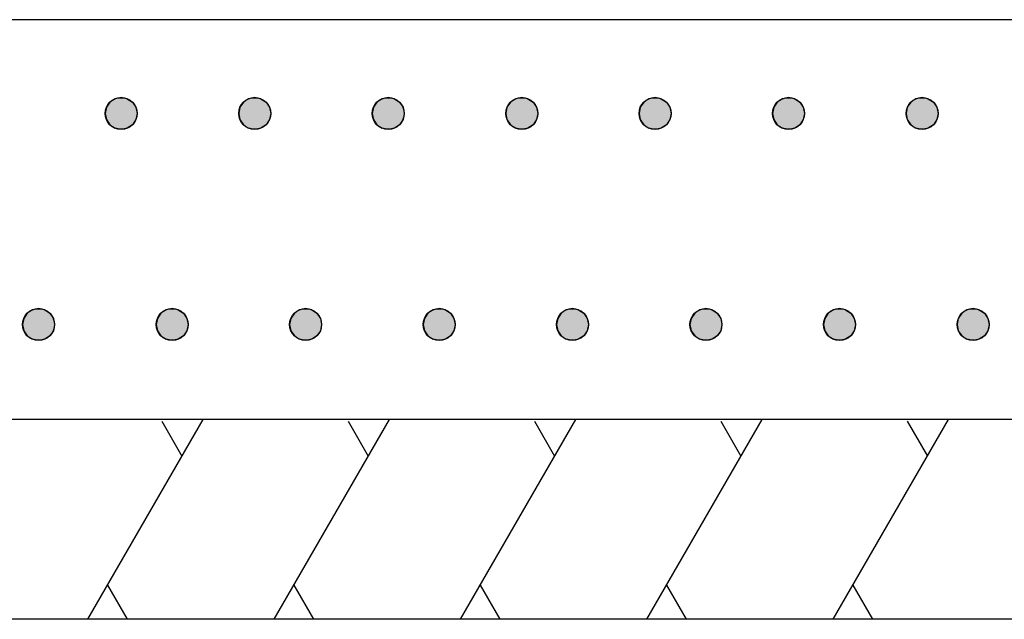
# Model space of a CAD drawing. Extents: x 543 to 20478, y 194 to 14052.
# Drawn here: x 3720 to 3966, y 3466 to 3616 of the extents above; entities that cross this region are included whole.
import ezdxf

# ---------------------------------------------------------------- set-up
doc = ezdxf.new("R2010")
doc.units = 0
doc.header["$LTSCALE"] = 50
doc.header["$MEASUREMENT"] = 0
doc.layers.add('外形図', color=2, linetype='CONTINUOUS')

# ---------------------------------------------------------------- blocks, each defined once
blk = doc.blocks.new('*U17')
at = {"layer": '外形図', "color": 6, "linetype": 'Continuous'}
for p, q in [((3743.77, 3595.96), (3742.48, 3595.1)), ((3745.31, 3596.27), (3743.77, 3595.96)), ((3746.84, 3595.96), (3745.31, 3596.27)), ((3746.84, 3595.96), (3748.13, 3595.1)), ((3741.61, 3593.8), (3741.31, 3592.27)), ((3742.48, 3595.1), (3741.61, 3593.8)), ((3748.13, 3595.1), (3749, 3593.8)), ((3749, 3593.8), (3749.31, 3592.27)), ((3741.31, 3592.27), (3741.61, 3590.74)), ((3741.61, 3590.74), (3742.48, 3589.44)), ((3749, 3590.74), (3748.13, 3589.44)), ((3749.31, 3592.27), (3749, 3590.74)), ((3742.48, 3589.44), (3743.77, 3588.57)), ((3745.31, 3588.27), (3743.77, 3588.57)), ((3746.84, 3588.57), (3745.31, 3588.27)), ((3748.13, 3589.44), (3746.84, 3588.57))]:
    blk.add_line(p, q, dxfattribs=at)
for points in [[(3743.77, 3595.96), (3742.48, 3595.1), (3748.13, 3595.1)], [(3745.31, 3596.27), (3743.77, 3595.96), (3746.84, 3595.96)], [(3741.61, 3593.8), (3741.31, 3592.27), (3749.31, 3592.27)], [(3742.48, 3595.1), (3741.61, 3593.8), (3749, 3593.8)], [(3741.31, 3592.27), (3741.61, 3590.74), (3749, 3590.74)], [(3741.61, 3590.74), (3742.48, 3589.44), (3748.13, 3589.44)], [(3742.48, 3589.44), (3743.77, 3588.57), (3746.84, 3588.57)]]:
    blk.add_solid(points, dxfattribs=at)
at = {"layer": '外形図', "color": 6, "linetype": 'Continuous', "extrusion": (0, 0, -1)}
for points in [[(-3743.77, 3595.96), (-3746.84, 3595.96), (-3748.13, 3595.1)], [(-3741.61, 3593.8), (-3749, 3593.8), (-3749.31, 3592.27)], [(-3742.48, 3595.1), (-3748.13, 3595.1), (-3749, 3593.8)], [(-3741.31, 3592.27), (-3749.31, 3592.27), (-3749, 3590.74)], [(-3741.61, 3590.74), (-3749, 3590.74), (-3748.13, 3589.44)], [(-3742.48, 3589.44), (-3748.13, 3589.44), (-3746.84, 3588.57)], [(-3743.77, 3588.57), (-3746.84, 3588.57), (-3745.31, 3588.27)]]:
    blk.add_solid(points, dxfattribs=at)
blk = doc.blocks.new('*U18')
at = {"layer": '外形図', "color": 6, "linetype": 'Continuous'}
for p, q in [((3777.18, 3595.96), (3775.88, 3595.1)), ((3778.71, 3596.27), (3777.18, 3595.96)), ((3780.24, 3595.96), (3778.71, 3596.27)), ((3780.24, 3595.96), (3781.54, 3595.1)), ((3775.01, 3593.8), (3774.71, 3592.27)), ((3775.88, 3595.1), (3775.01, 3593.8)), ((3781.54, 3595.1), (3782.4, 3593.8)), ((3782.4, 3593.8), (3782.71, 3592.27)), ((3774.71, 3592.27), (3775.01, 3590.74)), ((3775.01, 3590.74), (3775.88, 3589.44)), ((3782.4, 3590.74), (3781.54, 3589.44)), ((3782.71, 3592.27), (3782.4, 3590.74)), ((3775.88, 3589.44), (3777.18, 3588.57)), ((3778.71, 3588.27), (3777.18, 3588.57)), ((3780.24, 3588.57), (3778.71, 3588.27)), ((3781.54, 3589.44), (3780.24, 3588.57))]:
    blk.add_line(p, q, dxfattribs=at)
for points in [[(3777.18, 3595.96), (3775.88, 3595.1), (3781.54, 3595.1)], [(3778.71, 3596.27), (3777.18, 3595.96), (3780.24, 3595.96)], [(3775.01, 3593.8), (3774.71, 3592.27), (3782.71, 3592.27)], [(3775.88, 3595.1), (3775.01, 3593.8), (3782.4, 3593.8)], [(3774.71, 3592.27), (3775.01, 3590.74), (3782.4, 3590.74)], [(3775.01, 3590.74), (3775.88, 3589.44), (3781.54, 3589.44)], [(3775.88, 3589.44), (3777.18, 3588.57), (3780.24, 3588.57)]]:
    blk.add_solid(points, dxfattribs=at)
at = {"layer": '外形図', "color": 6, "linetype": 'Continuous', "extrusion": (0, 0, -1)}
for points in [[(-3777.18, 3595.96), (-3780.24, 3595.96), (-3781.54, 3595.1)], [(-3775.01, 3593.8), (-3782.4, 3593.8), (-3782.71, 3592.27)], [(-3775.88, 3595.1), (-3781.54, 3595.1), (-3782.4, 3593.8)], [(-3774.71, 3592.27), (-3782.71, 3592.27), (-3782.4, 3590.74)], [(-3775.01, 3590.74), (-3782.4, 3590.74), (-3781.54, 3589.44)], [(-3775.88, 3589.44), (-3781.54, 3589.44), (-3780.24, 3588.57)], [(-3777.18, 3588.57), (-3780.24, 3588.57), (-3778.71, 3588.27)]]:
    blk.add_solid(points, dxfattribs=at)
blk = doc.blocks.new('*U19')
at = {"layer": '外形図', "color": 6, "linetype": 'Continuous'}
for p, q in [((3810.58, 3595.96), (3809.28, 3595.1)), ((3812.11, 3596.27), (3810.58, 3595.96)), ((3813.64, 3595.96), (3812.11, 3596.27)), ((3813.64, 3595.96), (3814.94, 3595.1)), ((3808.41, 3593.8), (3808.11, 3592.27)), ((3809.28, 3595.1), (3808.41, 3593.8)), ((3814.94, 3595.1), (3815.8, 3593.8)), ((3815.8, 3593.8), (3816.11, 3592.27)), ((3808.11, 3592.27), (3808.41, 3590.74)), ((3808.41, 3590.74), (3809.28, 3589.44)), ((3815.8, 3590.74), (3814.94, 3589.44)), ((3816.11, 3592.27), (3815.8, 3590.74)), ((3809.28, 3589.44), (3810.58, 3588.57)), ((3812.11, 3588.27), (3810.58, 3588.57)), ((3813.64, 3588.57), (3812.11, 3588.27)), ((3814.94, 3589.44), (3813.64, 3588.57))]:
    blk.add_line(p, q, dxfattribs=at)
for points in [[(3810.58, 3595.96), (3809.28, 3595.1), (3814.94, 3595.1)], [(3812.11, 3596.27), (3810.58, 3595.96), (3813.64, 3595.96)], [(3808.41, 3593.8), (3808.11, 3592.27), (3816.11, 3592.27)], [(3809.28, 3595.1), (3808.41, 3593.8), (3815.8, 3593.8)], [(3808.11, 3592.27), (3808.41, 3590.74), (3815.8, 3590.74)], [(3808.41, 3590.74), (3809.28, 3589.44), (3814.94, 3589.44)], [(3809.28, 3589.44), (3810.58, 3588.57), (3813.64, 3588.57)]]:
    blk.add_solid(points, dxfattribs=at)
at = {"layer": '外形図', "color": 6, "linetype": 'Continuous', "extrusion": (0, 0, -1)}
for points in [[(-3810.58, 3595.96), (-3813.64, 3595.96), (-3814.94, 3595.1)], [(-3808.41, 3593.8), (-3815.8, 3593.8), (-3816.11, 3592.27)], [(-3809.28, 3595.1), (-3814.94, 3595.1), (-3815.8, 3593.8)], [(-3808.11, 3592.27), (-3816.11, 3592.27), (-3815.8, 3590.74)], [(-3808.41, 3590.74), (-3815.8, 3590.74), (-3814.94, 3589.44)], [(-3809.28, 3589.44), (-3814.94, 3589.44), (-3813.64, 3588.57)], [(-3810.58, 3588.57), (-3813.64, 3588.57), (-3812.11, 3588.27)]]:
    blk.add_solid(points, dxfattribs=at)
blk = doc.blocks.new('*U20')
at = {"layer": '外形図', "color": 6, "linetype": 'Continuous'}
for p, q in [((3843.98, 3595.96), (3842.68, 3595.1)), ((3845.51, 3596.27), (3843.98, 3595.96)), ((3847.04, 3595.96), (3845.51, 3596.27)), ((3847.04, 3595.96), (3848.34, 3595.1)), ((3841.81, 3593.8), (3841.51, 3592.27)), ((3842.68, 3595.1), (3841.81, 3593.8)), ((3848.34, 3595.1), (3849.2, 3593.8)), ((3849.2, 3593.8), (3849.51, 3592.27)), ((3841.51, 3592.27), (3841.81, 3590.74)), ((3841.81, 3590.74), (3842.68, 3589.44)), ((3849.2, 3590.74), (3848.34, 3589.44)), ((3849.51, 3592.27), (3849.2, 3590.74)), ((3842.68, 3589.44), (3843.98, 3588.57)), ((3845.51, 3588.27), (3843.98, 3588.57)), ((3847.04, 3588.57), (3845.51, 3588.27)), ((3848.34, 3589.44), (3847.04, 3588.57))]:
    blk.add_line(p, q, dxfattribs=at)
for points in [[(3843.98, 3595.96), (3842.68, 3595.1), (3848.34, 3595.1)], [(3845.51, 3596.27), (3843.98, 3595.96), (3847.04, 3595.96)], [(3841.81, 3593.8), (3841.51, 3592.27), (3849.51, 3592.27)], [(3842.68, 3595.1), (3841.81, 3593.8), (3849.2, 3593.8)], [(3841.51, 3592.27), (3841.81, 3590.74), (3849.2, 3590.74)], [(3841.81, 3590.74), (3842.68, 3589.44), (3848.34, 3589.44)], [(3842.68, 3589.44), (3843.98, 3588.57), (3847.04, 3588.57)]]:
    blk.add_solid(points, dxfattribs=at)
at = {"layer": '外形図', "color": 6, "linetype": 'Continuous', "extrusion": (0, 0, -1)}
for points in [[(-3843.98, 3595.96), (-3847.04, 3595.96), (-3848.34, 3595.1)], [(-3841.81, 3593.8), (-3849.2, 3593.8), (-3849.51, 3592.27)], [(-3842.68, 3595.1), (-3848.34, 3595.1), (-3849.2, 3593.8)], [(-3841.51, 3592.27), (-3849.51, 3592.27), (-3849.2, 3590.74)], [(-3841.81, 3590.74), (-3849.2, 3590.74), (-3848.34, 3589.44)], [(-3842.68, 3589.44), (-3848.34, 3589.44), (-3847.04, 3588.57)], [(-3843.98, 3588.57), (-3847.04, 3588.57), (-3845.51, 3588.27)]]:
    blk.add_solid(points, dxfattribs=at)
blk = doc.blocks.new('*U21')
at = {"layer": '外形図', "color": 6, "linetype": 'Continuous'}
for p, q in [((3877.31, 3595.96), (3876.01, 3595.1)), ((3878.84, 3596.27), (3877.31, 3595.96)), ((3880.37, 3595.96), (3878.84, 3596.27)), ((3880.37, 3595.96), (3881.67, 3595.1)), ((3875.14, 3593.8), (3874.84, 3592.27)), ((3876.01, 3595.1), (3875.14, 3593.8)), ((3881.67, 3595.1), (3882.53, 3593.8)), ((3882.53, 3593.8), (3882.84, 3592.27)), ((3874.84, 3592.27), (3875.14, 3590.74)), ((3875.14, 3590.74), (3876.01, 3589.44)), ((3882.53, 3590.74), (3881.67, 3589.44)), ((3882.84, 3592.27), (3882.53, 3590.74)), ((3876.01, 3589.44), (3877.31, 3588.57)), ((3878.84, 3588.27), (3877.31, 3588.57)), ((3880.37, 3588.57), (3878.84, 3588.27)), ((3881.67, 3589.44), (3880.37, 3588.57))]:
    blk.add_line(p, q, dxfattribs=at)
for points in [[(3877.31, 3595.96), (3876.01, 3595.1), (3881.67, 3595.1)], [(3878.84, 3596.27), (3877.31, 3595.96), (3880.37, 3595.96)], [(3875.14, 3593.8), (3874.84, 3592.27), (3882.84, 3592.27)], [(3876.01, 3595.1), (3875.14, 3593.8), (3882.53, 3593.8)], [(3874.84, 3592.27), (3875.14, 3590.74), (3882.53, 3590.74)], [(3875.14, 3590.74), (3876.01, 3589.44), (3881.67, 3589.44)], [(3876.01, 3589.44), (3877.31, 3588.57), (3880.37, 3588.57)]]:
    blk.add_solid(points, dxfattribs=at)
at = {"layer": '外形図', "color": 6, "linetype": 'Continuous', "extrusion": (0, 0, -1)}
for points in [[(-3877.31, 3595.96), (-3880.37, 3595.96), (-3881.67, 3595.1)], [(-3875.14, 3593.8), (-3882.53, 3593.8), (-3882.84, 3592.27)], [(-3876.01, 3595.1), (-3881.67, 3595.1), (-3882.53, 3593.8)], [(-3874.84, 3592.27), (-3882.84, 3592.27), (-3882.53, 3590.74)], [(-3875.14, 3590.74), (-3882.53, 3590.74), (-3881.67, 3589.44)], [(-3876.01, 3589.44), (-3881.67, 3589.44), (-3880.37, 3588.57)], [(-3877.31, 3588.57), (-3880.37, 3588.57), (-3878.84, 3588.27)]]:
    blk.add_solid(points, dxfattribs=at)
blk = doc.blocks.new('*U22')
at = {"layer": '外形図', "color": 6, "linetype": 'Continuous'}
for p, q in [((3910.71, 3595.96), (3909.41, 3595.1)), ((3912.24, 3596.27), (3910.71, 3595.96)), ((3913.77, 3595.96), (3912.24, 3596.27)), ((3913.77, 3595.96), (3915.07, 3595.1)), ((3908.54, 3593.8), (3908.24, 3592.27)), ((3909.41, 3595.1), (3908.54, 3593.8)), ((3915.07, 3595.1), (3915.93, 3593.8)), ((3915.93, 3593.8), (3916.24, 3592.27)), ((3908.24, 3592.27), (3908.54, 3590.74)), ((3908.54, 3590.74), (3909.41, 3589.44)), ((3915.93, 3590.74), (3915.07, 3589.44)), ((3916.24, 3592.27), (3915.93, 3590.74)), ((3909.41, 3589.44), (3910.71, 3588.57)), ((3912.24, 3588.27), (3910.71, 3588.57)), ((3913.77, 3588.57), (3912.24, 3588.27)), ((3915.07, 3589.44), (3913.77, 3588.57))]:
    blk.add_line(p, q, dxfattribs=at)
for points in [[(3910.71, 3595.96), (3909.41, 3595.1), (3915.07, 3595.1)], [(3912.24, 3596.27), (3910.71, 3595.96), (3913.77, 3595.96)], [(3908.54, 3593.8), (3908.24, 3592.27), (3916.24, 3592.27)], [(3909.41, 3595.1), (3908.54, 3593.8), (3915.93, 3593.8)], [(3908.24, 3592.27), (3908.54, 3590.74), (3915.93, 3590.74)], [(3908.54, 3590.74), (3909.41, 3589.44), (3915.07, 3589.44)], [(3909.41, 3589.44), (3910.71, 3588.57), (3913.77, 3588.57)]]:
    blk.add_solid(points, dxfattribs=at)
at = {"layer": '外形図', "color": 6, "linetype": 'Continuous', "extrusion": (0, 0, -1)}
for points in [[(-3910.71, 3595.96), (-3913.77, 3595.96), (-3915.07, 3595.1)], [(-3908.54, 3593.8), (-3915.93, 3593.8), (-3916.24, 3592.27)], [(-3909.41, 3595.1), (-3915.07, 3595.1), (-3915.93, 3593.8)], [(-3908.24, 3592.27), (-3916.24, 3592.27), (-3915.93, 3590.74)], [(-3908.54, 3590.74), (-3915.93, 3590.74), (-3915.07, 3589.44)], [(-3909.41, 3589.44), (-3915.07, 3589.44), (-3913.77, 3588.57)], [(-3910.71, 3588.57), (-3913.77, 3588.57), (-3912.24, 3588.27)]]:
    blk.add_solid(points, dxfattribs=at)
blk = doc.blocks.new('*U23')
at = {"layer": '外形図', "color": 6, "linetype": 'Continuous'}
for p, q in [((3944.11, 3595.96), (3942.81, 3595.1)), ((3945.64, 3596.27), (3944.11, 3595.96)), ((3947.17, 3595.96), (3945.64, 3596.27)), ((3947.17, 3595.96), (3948.47, 3595.1)), ((3941.94, 3593.8), (3941.64, 3592.27)), ((3942.81, 3595.1), (3941.94, 3593.8)), ((3948.47, 3595.1), (3949.34, 3593.8)), ((3949.34, 3593.8), (3949.64, 3592.27)), ((3941.64, 3592.27), (3941.94, 3590.74)), ((3941.94, 3590.74), (3942.81, 3589.44)), ((3949.34, 3590.74), (3948.47, 3589.44)), ((3949.64, 3592.27), (3949.34, 3590.74)), ((3942.81, 3589.44), (3944.11, 3588.57)), ((3945.64, 3588.27), (3944.11, 3588.57)), ((3947.17, 3588.57), (3945.64, 3588.27)), ((3948.47, 3589.44), (3947.17, 3588.57))]:
    blk.add_line(p, q, dxfattribs=at)
for points in [[(3944.11, 3595.96), (3942.81, 3595.1), (3948.47, 3595.1)], [(3945.64, 3596.27), (3944.11, 3595.96), (3947.17, 3595.96)], [(3941.94, 3593.8), (3941.64, 3592.27), (3949.64, 3592.27)], [(3942.81, 3595.1), (3941.94, 3593.8), (3949.34, 3593.8)], [(3941.64, 3592.27), (3941.94, 3590.74), (3949.34, 3590.74)], [(3941.94, 3590.74), (3942.81, 3589.44), (3948.47, 3589.44)], [(3942.81, 3589.44), (3944.11, 3588.57), (3947.17, 3588.57)]]:
    blk.add_solid(points, dxfattribs=at)
at = {"layer": '外形図', "color": 6, "linetype": 'Continuous', "extrusion": (0, 0, -1)}
for points in [[(-3944.11, 3595.96), (-3947.17, 3595.96), (-3948.47, 3595.1)], [(-3941.94, 3593.8), (-3949.34, 3593.8), (-3949.64, 3592.27)], [(-3942.81, 3595.1), (-3948.47, 3595.1), (-3949.34, 3593.8)], [(-3941.64, 3592.27), (-3949.64, 3592.27), (-3949.34, 3590.74)], [(-3941.94, 3590.74), (-3949.34, 3590.74), (-3948.47, 3589.44)], [(-3942.81, 3589.44), (-3948.47, 3589.44), (-3947.17, 3588.57)], [(-3944.11, 3588.57), (-3947.17, 3588.57), (-3945.64, 3588.27)]]:
    blk.add_solid(points, dxfattribs=at)
blk = doc.blocks.new('*U41')
at = {"layer": '外形図', "color": 6, "linetype": 'Continuous'}
for p, q in [((3721.82, 3542.28), (3720.96, 3540.98)), ((3723.12, 3543.15), (3721.82, 3542.28)), ((3724.65, 3543.45), (3723.12, 3543.15)), ((3726.18, 3543.15), (3724.65, 3543.45)), ((3726.18, 3543.15), (3727.48, 3542.28)), ((3727.48, 3542.28), (3728.35, 3540.98)), ((3720.96, 3540.98), (3720.65, 3539.45)), ((3720.65, 3539.45), (3720.96, 3537.92)), ((3728.35, 3540.98), (3728.65, 3539.45)), ((3728.65, 3539.45), (3728.35, 3537.92)), ((3720.96, 3537.92), (3721.82, 3536.62)), ((3721.82, 3536.62), (3723.12, 3535.76)), ((3727.48, 3536.62), (3726.18, 3535.76)), ((3728.35, 3537.92), (3727.48, 3536.62)), ((3724.65, 3535.45), (3723.12, 3535.76)), ((3726.18, 3535.76), (3724.65, 3535.45))]:
    blk.add_line(p, q, dxfattribs=at)
for points in [[(3721.82, 3542.28), (3720.96, 3540.98), (3728.35, 3540.98)], [(3723.12, 3543.15), (3721.82, 3542.28), (3727.48, 3542.28)], [(3724.65, 3543.45), (3723.12, 3543.15), (3726.18, 3543.15)], [(3720.96, 3540.98), (3720.65, 3539.45), (3728.65, 3539.45)], [(3720.65, 3539.45), (3720.96, 3537.92), (3728.35, 3537.92)], [(3720.96, 3537.92), (3721.82, 3536.62), (3727.48, 3536.62)], [(3721.82, 3536.62), (3723.12, 3535.76), (3726.18, 3535.76)]]:
    blk.add_solid(points, dxfattribs=at)
at = {"layer": '外形図', "color": 6, "linetype": 'Continuous', "extrusion": (0, 0, -1)}
for points in [[(-3721.82, 3542.28), (-3727.48, 3542.28), (-3728.35, 3540.98)], [(-3723.12, 3543.15), (-3726.18, 3543.15), (-3727.48, 3542.28)], [(-3720.65, 3539.45), (-3728.65, 3539.45), (-3728.35, 3537.92)], [(-3720.96, 3540.98), (-3728.35, 3540.98), (-3728.65, 3539.45)], [(-3720.96, 3537.92), (-3728.35, 3537.92), (-3727.48, 3536.62)], [(-3721.82, 3536.62), (-3727.48, 3536.62), (-3726.18, 3535.76)], [(-3723.12, 3535.76), (-3726.18, 3535.76), (-3724.65, 3535.45)]]:
    blk.add_solid(points, dxfattribs=at)
blk = doc.blocks.new('*U42')
at = {"layer": '外形図', "color": 6, "linetype": 'Continuous'}
for p, q in [((3755.22, 3542.28), (3754.36, 3540.98)), ((3756.52, 3543.15), (3755.22, 3542.28)), ((3758.05, 3543.45), (3756.52, 3543.15)), ((3759.58, 3543.15), (3758.05, 3543.45)), ((3759.58, 3543.15), (3760.88, 3542.28)), ((3760.88, 3542.28), (3761.75, 3540.98)), ((3754.36, 3540.98), (3754.05, 3539.45)), ((3754.05, 3539.45), (3754.36, 3537.92)), ((3761.75, 3540.98), (3762.05, 3539.45)), ((3762.05, 3539.45), (3761.75, 3537.92)), ((3754.36, 3537.92), (3755.22, 3536.62)), ((3755.22, 3536.62), (3756.52, 3535.76)), ((3760.88, 3536.62), (3759.58, 3535.76)), ((3761.75, 3537.92), (3760.88, 3536.62)), ((3758.05, 3535.45), (3756.52, 3535.76)), ((3759.58, 3535.76), (3758.05, 3535.45))]:
    blk.add_line(p, q, dxfattribs=at)
for points in [[(3755.22, 3542.28), (3754.36, 3540.98), (3761.75, 3540.98)], [(3756.52, 3543.15), (3755.22, 3542.28), (3760.88, 3542.28)], [(3758.05, 3543.45), (3756.52, 3543.15), (3759.58, 3543.15)], [(3754.36, 3540.98), (3754.05, 3539.45), (3762.05, 3539.45)], [(3754.05, 3539.45), (3754.36, 3537.92), (3761.75, 3537.92)], [(3754.36, 3537.92), (3755.22, 3536.62), (3760.88, 3536.62)], [(3755.22, 3536.62), (3756.52, 3535.76), (3759.58, 3535.76)]]:
    blk.add_solid(points, dxfattribs=at)
at = {"layer": '外形図', "color": 6, "linetype": 'Continuous', "extrusion": (0, 0, -1)}
for points in [[(-3755.22, 3542.28), (-3760.88, 3542.28), (-3761.75, 3540.98)], [(-3756.52, 3543.15), (-3759.58, 3543.15), (-3760.88, 3542.28)], [(-3754.05, 3539.45), (-3762.05, 3539.45), (-3761.75, 3537.92)], [(-3754.36, 3540.98), (-3761.75, 3540.98), (-3762.05, 3539.45)], [(-3754.36, 3537.92), (-3761.75, 3537.92), (-3760.88, 3536.62)], [(-3755.22, 3536.62), (-3760.88, 3536.62), (-3759.58, 3535.76)], [(-3756.52, 3535.76), (-3759.58, 3535.76), (-3758.05, 3535.45)]]:
    blk.add_solid(points, dxfattribs=at)
blk = doc.blocks.new('*U43')
at = {"layer": '外形図', "color": 6, "linetype": 'Continuous'}
for p, q in [((3788.63, 3542.28), (3787.76, 3540.98)), ((3789.92, 3543.15), (3788.63, 3542.28)), ((3791.45, 3543.45), (3789.92, 3543.15)), ((3792.98, 3543.15), (3791.45, 3543.45)), ((3792.98, 3543.15), (3794.28, 3542.28)), ((3794.28, 3542.28), (3795.15, 3540.98)), ((3787.76, 3540.98), (3787.45, 3539.45)), ((3787.45, 3539.45), (3787.76, 3537.92)), ((3795.15, 3540.98), (3795.45, 3539.45)), ((3795.45, 3539.45), (3795.15, 3537.92)), ((3787.76, 3537.92), (3788.63, 3536.62)), ((3788.63, 3536.62), (3789.92, 3535.76)), ((3794.28, 3536.62), (3792.98, 3535.76)), ((3795.15, 3537.92), (3794.28, 3536.62)), ((3791.45, 3535.45), (3789.92, 3535.76)), ((3792.98, 3535.76), (3791.45, 3535.45))]:
    blk.add_line(p, q, dxfattribs=at)
for points in [[(3788.63, 3542.28), (3787.76, 3540.98), (3795.15, 3540.98)], [(3789.92, 3543.15), (3788.63, 3542.28), (3794.28, 3542.28)], [(3791.45, 3543.45), (3789.92, 3543.15), (3792.98, 3543.15)], [(3787.76, 3540.98), (3787.45, 3539.45), (3795.45, 3539.45)], [(3787.45, 3539.45), (3787.76, 3537.92), (3795.15, 3537.92)], [(3787.76, 3537.92), (3788.63, 3536.62), (3794.28, 3536.62)], [(3788.63, 3536.62), (3789.92, 3535.76), (3792.98, 3535.76)]]:
    blk.add_solid(points, dxfattribs=at)
at = {"layer": '外形図', "color": 6, "linetype": 'Continuous', "extrusion": (0, 0, -1)}
for points in [[(-3788.63, 3542.28), (-3794.28, 3542.28), (-3795.15, 3540.98)], [(-3789.92, 3543.15), (-3792.98, 3543.15), (-3794.28, 3542.28)], [(-3787.45, 3539.45), (-3795.45, 3539.45), (-3795.15, 3537.92)], [(-3787.76, 3540.98), (-3795.15, 3540.98), (-3795.45, 3539.45)], [(-3787.76, 3537.92), (-3795.15, 3537.92), (-3794.28, 3536.62)], [(-3788.63, 3536.62), (-3794.28, 3536.62), (-3792.98, 3535.76)], [(-3789.92, 3535.76), (-3792.98, 3535.76), (-3791.45, 3535.45)]]:
    blk.add_solid(points, dxfattribs=at)
blk = doc.blocks.new('*U44')
at = {"layer": '外形図', "color": 6, "linetype": 'Continuous'}
for p, q in [((3822.03, 3542.28), (3821.16, 3540.98)), ((3823.32, 3543.15), (3822.03, 3542.28)), ((3824.86, 3543.45), (3823.32, 3543.15)), ((3826.39, 3543.15), (3824.86, 3543.45)), ((3826.39, 3543.15), (3827.68, 3542.28)), ((3827.68, 3542.28), (3828.55, 3540.98)), ((3821.16, 3540.98), (3820.86, 3539.45)), ((3820.86, 3539.45), (3821.16, 3537.92)), ((3828.55, 3540.98), (3828.86, 3539.45)), ((3828.86, 3539.45), (3828.55, 3537.92)), ((3821.16, 3537.92), (3822.03, 3536.62)), ((3822.03, 3536.62), (3823.32, 3535.76)), ((3827.68, 3536.62), (3826.39, 3535.76)), ((3828.55, 3537.92), (3827.68, 3536.62)), ((3824.86, 3535.45), (3823.32, 3535.76)), ((3826.39, 3535.76), (3824.86, 3535.45))]:
    blk.add_line(p, q, dxfattribs=at)
for points in [[(3822.03, 3542.28), (3821.16, 3540.98), (3828.55, 3540.98)], [(3823.32, 3543.15), (3822.03, 3542.28), (3827.68, 3542.28)], [(3824.86, 3543.45), (3823.32, 3543.15), (3826.39, 3543.15)], [(3821.16, 3540.98), (3820.86, 3539.45), (3828.86, 3539.45)], [(3820.86, 3539.45), (3821.16, 3537.92), (3828.55, 3537.92)], [(3821.16, 3537.92), (3822.03, 3536.62), (3827.68, 3536.62)], [(3822.03, 3536.62), (3823.32, 3535.76), (3826.39, 3535.76)]]:
    blk.add_solid(points, dxfattribs=at)
at = {"layer": '外形図', "color": 6, "linetype": 'Continuous', "extrusion": (0, 0, -1)}
for points in [[(-3822.03, 3542.28), (-3827.68, 3542.28), (-3828.55, 3540.98)], [(-3823.32, 3543.15), (-3826.39, 3543.15), (-3827.68, 3542.28)], [(-3820.86, 3539.45), (-3828.86, 3539.45), (-3828.55, 3537.92)], [(-3821.16, 3540.98), (-3828.55, 3540.98), (-3828.86, 3539.45)], [(-3821.16, 3537.92), (-3828.55, 3537.92), (-3827.68, 3536.62)], [(-3822.03, 3536.62), (-3827.68, 3536.62), (-3826.39, 3535.76)], [(-3823.32, 3535.76), (-3826.39, 3535.76), (-3824.86, 3535.45)]]:
    blk.add_solid(points, dxfattribs=at)
blk = doc.blocks.new('*U45')
at = {"layer": '外形図', "color": 6, "linetype": 'Continuous'}
for p, q in [((3855.35, 3542.28), (3854.49, 3540.98)), ((3856.65, 3543.15), (3855.35, 3542.28)), ((3858.18, 3543.45), (3856.65, 3543.15)), ((3859.71, 3543.15), (3858.18, 3543.45)), ((3859.71, 3543.15), (3861.01, 3542.28)), ((3861.01, 3542.28), (3861.88, 3540.98)), ((3854.49, 3540.98), (3854.18, 3539.45)), ((3854.18, 3539.45), (3854.49, 3537.92)), ((3861.88, 3540.98), (3862.18, 3539.45)), ((3862.18, 3539.45), (3861.88, 3537.92)), ((3854.49, 3537.92), (3855.35, 3536.62)), ((3855.35, 3536.62), (3856.65, 3535.76)), ((3861.01, 3536.62), (3859.71, 3535.76)), ((3861.88, 3537.92), (3861.01, 3536.62)), ((3858.18, 3535.45), (3856.65, 3535.76)), ((3859.71, 3535.76), (3858.18, 3535.45))]:
    blk.add_line(p, q, dxfattribs=at)
for points in [[(3855.35, 3542.28), (3854.49, 3540.98), (3861.88, 3540.98)], [(3856.65, 3543.15), (3855.35, 3542.28), (3861.01, 3542.28)], [(3858.18, 3543.45), (3856.65, 3543.15), (3859.71, 3543.15)], [(3854.49, 3540.98), (3854.18, 3539.45), (3862.18, 3539.45)], [(3854.18, 3539.45), (3854.49, 3537.92), (3861.88, 3537.92)], [(3854.49, 3537.92), (3855.35, 3536.62), (3861.01, 3536.62)], [(3855.35, 3536.62), (3856.65, 3535.76), (3859.71, 3535.76)]]:
    blk.add_solid(points, dxfattribs=at)
at = {"layer": '外形図', "color": 6, "linetype": 'Continuous', "extrusion": (0, 0, -1)}
for points in [[(-3855.35, 3542.28), (-3861.01, 3542.28), (-3861.88, 3540.98)], [(-3856.65, 3543.15), (-3859.71, 3543.15), (-3861.01, 3542.28)], [(-3854.18, 3539.45), (-3862.18, 3539.45), (-3861.88, 3537.92)], [(-3854.49, 3540.98), (-3861.88, 3540.98), (-3862.18, 3539.45)], [(-3854.49, 3537.92), (-3861.88, 3537.92), (-3861.01, 3536.62)], [(-3855.35, 3536.62), (-3861.01, 3536.62), (-3859.71, 3535.76)], [(-3856.65, 3535.76), (-3859.71, 3535.76), (-3858.18, 3535.45)]]:
    blk.add_solid(points, dxfattribs=at)
blk = doc.blocks.new('*U46')
at = {"layer": '外形図', "color": 6, "linetype": 'Continuous'}
for p, q in [((3888.76, 3542.28), (3887.89, 3540.98)), ((3890.05, 3543.15), (3888.76, 3542.28)), ((3891.58, 3543.45), (3890.05, 3543.15)), ((3893.12, 3543.15), (3891.58, 3543.45)), ((3893.12, 3543.15), (3894.41, 3542.28)), ((3894.41, 3542.28), (3895.28, 3540.98)), ((3887.89, 3540.98), (3887.58, 3539.45)), ((3887.58, 3539.45), (3887.89, 3537.92)), ((3895.28, 3540.98), (3895.58, 3539.45)), ((3895.58, 3539.45), (3895.28, 3537.92)), ((3887.89, 3537.92), (3888.76, 3536.62)), ((3888.76, 3536.62), (3890.05, 3535.76)), ((3894.41, 3536.62), (3893.12, 3535.76)), ((3895.28, 3537.92), (3894.41, 3536.62)), ((3891.58, 3535.45), (3890.05, 3535.76)), ((3893.12, 3535.76), (3891.58, 3535.45))]:
    blk.add_line(p, q, dxfattribs=at)
for points in [[(3888.76, 3542.28), (3887.89, 3540.98), (3895.28, 3540.98)], [(3890.05, 3543.15), (3888.76, 3542.28), (3894.41, 3542.28)], [(3891.58, 3543.45), (3890.05, 3543.15), (3893.12, 3543.15)], [(3887.89, 3540.98), (3887.58, 3539.45), (3895.58, 3539.45)], [(3887.58, 3539.45), (3887.89, 3537.92), (3895.28, 3537.92)], [(3887.89, 3537.92), (3888.76, 3536.62), (3894.41, 3536.62)], [(3888.76, 3536.62), (3890.05, 3535.76), (3893.12, 3535.76)]]:
    blk.add_solid(points, dxfattribs=at)
at = {"layer": '外形図', "color": 6, "linetype": 'Continuous', "extrusion": (0, 0, -1)}
for points in [[(-3888.76, 3542.28), (-3894.41, 3542.28), (-3895.28, 3540.98)], [(-3890.05, 3543.15), (-3893.12, 3543.15), (-3894.41, 3542.28)], [(-3887.58, 3539.45), (-3895.58, 3539.45), (-3895.28, 3537.92)], [(-3887.89, 3540.98), (-3895.28, 3540.98), (-3895.58, 3539.45)], [(-3887.89, 3537.92), (-3895.28, 3537.92), (-3894.41, 3536.62)], [(-3888.76, 3536.62), (-3894.41, 3536.62), (-3893.12, 3535.76)], [(-3890.05, 3535.76), (-3893.12, 3535.76), (-3891.58, 3535.45)]]:
    blk.add_solid(points, dxfattribs=at)
blk = doc.blocks.new('*U47')
at = {"layer": '外形図', "color": 6, "linetype": 'Continuous'}
for p, q in [((3922.16, 3542.28), (3921.29, 3540.98)), ((3923.46, 3543.15), (3922.16, 3542.28)), ((3924.99, 3543.45), (3923.46, 3543.15)), ((3926.52, 3543.15), (3924.99, 3543.45)), ((3926.52, 3543.15), (3927.81, 3542.28)), ((3927.81, 3542.28), (3928.68, 3540.98)), ((3921.29, 3540.98), (3920.99, 3539.45)), ((3920.99, 3539.45), (3921.29, 3537.92)), ((3928.68, 3540.98), (3928.99, 3539.45)), ((3928.99, 3539.45), (3928.68, 3537.92)), ((3921.29, 3537.92), (3922.16, 3536.62)), ((3922.16, 3536.62), (3923.46, 3535.76)), ((3927.81, 3536.62), (3926.52, 3535.76)), ((3928.68, 3537.92), (3927.81, 3536.62)), ((3924.99, 3535.45), (3923.46, 3535.76)), ((3926.52, 3535.76), (3924.99, 3535.45))]:
    blk.add_line(p, q, dxfattribs=at)
for points in [[(3922.16, 3542.28), (3921.29, 3540.98), (3928.68, 3540.98)], [(3923.46, 3543.15), (3922.16, 3542.28), (3927.81, 3542.28)], [(3924.99, 3543.45), (3923.46, 3543.15), (3926.52, 3543.15)], [(3921.29, 3540.98), (3920.99, 3539.45), (3928.99, 3539.45)], [(3920.99, 3539.45), (3921.29, 3537.92), (3928.68, 3537.92)], [(3921.29, 3537.92), (3922.16, 3536.62), (3927.81, 3536.62)], [(3922.16, 3536.62), (3923.46, 3535.76), (3926.52, 3535.76)]]:
    blk.add_solid(points, dxfattribs=at)
at = {"layer": '外形図', "color": 6, "linetype": 'Continuous', "extrusion": (0, 0, -1)}
for points in [[(-3922.16, 3542.28), (-3927.81, 3542.28), (-3928.68, 3540.98)], [(-3923.46, 3543.15), (-3926.52, 3543.15), (-3927.81, 3542.28)], [(-3920.99, 3539.45), (-3928.99, 3539.45), (-3928.68, 3537.92)], [(-3921.29, 3540.98), (-3928.68, 3540.98), (-3928.99, 3539.45)], [(-3921.29, 3537.92), (-3928.68, 3537.92), (-3927.81, 3536.62)], [(-3922.16, 3536.62), (-3927.81, 3536.62), (-3926.52, 3535.76)], [(-3923.46, 3535.76), (-3926.52, 3535.76), (-3924.99, 3535.45)]]:
    blk.add_solid(points, dxfattribs=at)
blk = doc.blocks.new('*U48')
at = {"layer": '外形図', "color": 6, "linetype": 'Continuous'}
for p, q in [((3955.56, 3542.28), (3954.69, 3540.98)), ((3956.86, 3543.15), (3955.56, 3542.28)), ((3958.39, 3543.45), (3956.86, 3543.15)), ((3959.92, 3543.15), (3958.39, 3543.45)), ((3959.92, 3543.15), (3961.22, 3542.28)), ((3961.22, 3542.28), (3962.08, 3540.98)), ((3954.69, 3540.98), (3954.39, 3539.45)), ((3954.39, 3539.45), (3954.69, 3537.92)), ((3962.08, 3540.98), (3962.39, 3539.45)), ((3962.39, 3539.45), (3962.08, 3537.92)), ((3954.69, 3537.92), (3955.56, 3536.62)), ((3955.56, 3536.62), (3956.86, 3535.76)), ((3961.22, 3536.62), (3959.92, 3535.76)), ((3962.08, 3537.92), (3961.22, 3536.62)), ((3958.39, 3535.45), (3956.86, 3535.76)), ((3959.92, 3535.76), (3958.39, 3535.45))]:
    blk.add_line(p, q, dxfattribs=at)
for points in [[(3955.56, 3542.28), (3954.69, 3540.98), (3962.08, 3540.98)], [(3956.86, 3543.15), (3955.56, 3542.28), (3961.22, 3542.28)], [(3958.39, 3543.45), (3956.86, 3543.15), (3959.92, 3543.15)], [(3954.69, 3540.98), (3954.39, 3539.45), (3962.39, 3539.45)], [(3954.39, 3539.45), (3954.69, 3537.92), (3962.08, 3537.92)], [(3954.69, 3537.92), (3955.56, 3536.62), (3961.22, 3536.62)], [(3955.56, 3536.62), (3956.86, 3535.76), (3959.92, 3535.76)]]:
    blk.add_solid(points, dxfattribs=at)
at = {"layer": '外形図', "color": 6, "linetype": 'Continuous', "extrusion": (0, 0, -1)}
for points in [[(-3955.56, 3542.28), (-3961.22, 3542.28), (-3962.08, 3540.98)], [(-3956.86, 3543.15), (-3959.92, 3543.15), (-3961.22, 3542.28)], [(-3954.39, 3539.45), (-3962.39, 3539.45), (-3962.08, 3537.92)], [(-3954.69, 3540.98), (-3962.08, 3540.98), (-3962.39, 3539.45)], [(-3954.69, 3537.92), (-3962.08, 3537.92), (-3961.22, 3536.62)], [(-3955.56, 3536.62), (-3961.22, 3536.62), (-3959.92, 3535.76)], [(-3956.86, 3535.76), (-3959.92, 3535.76), (-3958.39, 3535.45)]]:
    blk.add_solid(points, dxfattribs=at)

msp = doc.modelspace()

# ---------------------------------------------------------------- linework, layer by layer
at = {"layer": '外形図'}
for p, q in [((5374.18, 3615.72), (3224.18, 3615.72)), ((5374.18, 3515.72), (3224.18, 3515.72)), ((5374.18, 3465.72), (3224.18, 3465.72))]:
    msp.add_line(p, q, dxfattribs=at)
at = {"layer": '外形図', "color": 6}
for p, q in [((3736.94, 3465.72), (3765.81, 3515.72)), ((3755.44, 3515.28), (3760.5, 3506.52)), ((3783.56, 3465.72), (3812.42, 3515.72)), ((3802.05, 3515.28), (3807.11, 3506.52)), ((3830.17, 3465.72), (3859.04, 3515.72)), ((3848.67, 3515.28), (3853.73, 3506.52)), ((3876.79, 3465.72), (3905.65, 3515.72)), ((3895.28, 3515.28), (3900.34, 3506.52)), ((3923.4, 3465.72), (3952.27, 3515.72)), ((3941.9, 3515.28), (3946.96, 3506.52)), ((3741.87, 3474.25), (3746.79, 3465.72)), ((3788.48, 3474.25), (3793.4, 3465.72)), ((3835.09, 3474.25), (3840.02, 3465.72)), ((3881.71, 3474.25), (3886.63, 3465.72)), ((3928.32, 3474.25), (3933.25, 3465.72))]:
    msp.add_line(p, q, dxfattribs=at)
for centre in [(3745.31, 3592.27), (3778.71, 3592.27), (3812.11, 3592.27), (3845.51, 3592.27), (3878.84, 3592.27), (3912.24, 3592.27), (3945.64, 3592.27), (3724.65, 3539.45), (3758.05, 3539.45), (3791.45, 3539.45), (3824.86, 3539.45), (3858.18, 3539.45), (3891.58, 3539.45), (3924.99, 3539.45), (3958.39, 3539.45)]:
    msp.add_circle(centre, 4, dxfattribs=at)

# ---------------------------------------------------------------- block references
at = {"layer": '外形図', "color": 6, "linetype": 'Continuous'}
for name in ['*U17', '*U18', '*U19', '*U20', '*U21', '*U22', '*U23', '*U41', '*U42', '*U43', '*U44', '*U45', '*U46', '*U47', '*U48']:
    msp.add_blockref(name, (0, 0), dxfattribs=at)

doc.saveas('drawing.dxf')
